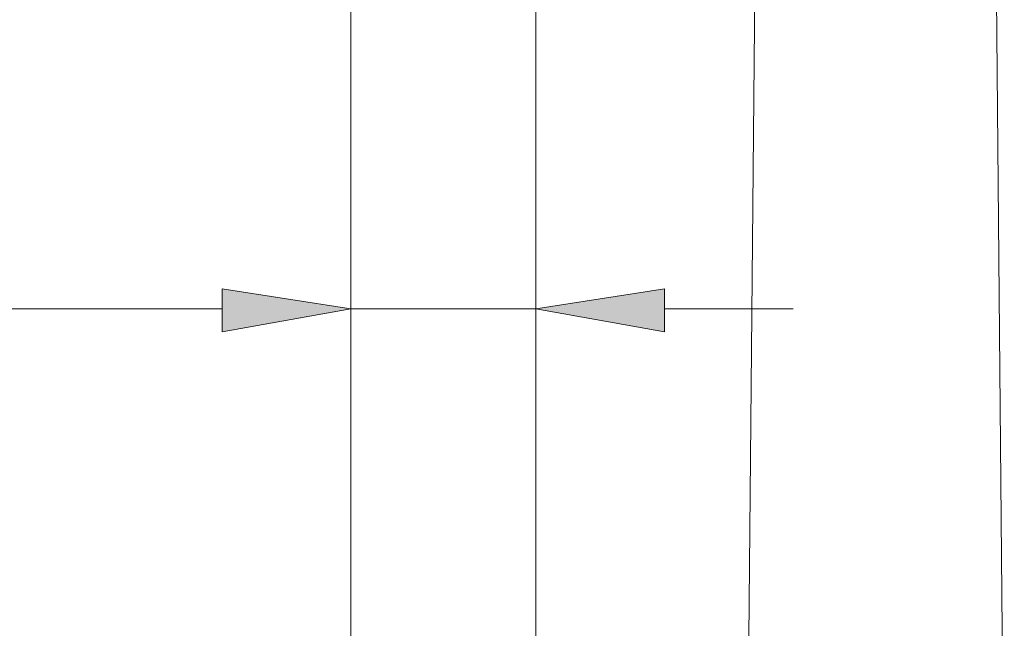
# Model space of a CAD drawing. Units: millimetres. Extents: x 44 to 166, y -229 to -68.
# Drawn here: x 59 to 72, y -131 to -123 of the extents above; entities that cross this region are included whole.
import ezdxf

# ---------------------------------------------------------------- set-up
doc = ezdxf.new("R2010")
doc.units = ezdxf.units.MM
doc.header["$MEASUREMENT"] = 0
doc.layers.add('Capa 1', color=7, linetype='Continuous', lineweight=0)

msp = doc.modelspace()

# ---------------------------------------------------------------- hatches: boundary and pattern name
at = {"layer": 'Capa 1', "true_color": 0x12100c, "transparency": 33554687}
h = msp.add_hatch(color=28, dxfattribs=at)
h.dxf.hatch_style = 2
h.paths.add_polyline_path([(61.956, -126.7), (61.956, -127.278), (63.689, -126.967)])
h = msp.add_hatch(color=28, dxfattribs=at)
h.dxf.hatch_style = 2
h.paths.add_polyline_path([(67.912, -126.7), (67.912, -127.278), (66.178, -126.967)])

# ---------------------------------------------------------------- linework, layer by layer
at = {"layer": 'Capa 1'}
for points in [[(61.956, -126.7), (61.956, -127.278), (63.689, -126.967)], [(67.912, -126.7), (67.912, -127.278), (66.178, -126.967)]]:
    msp.add_lwpolyline(points, close=True, dxfattribs=at)
at = {"layer": 'Capa 1', "color": 28, "lineweight": 9, "true_color": 0x12100c}
for points in [[(61.956, -126.7), (61.956, -127.278), (63.689, -126.967)], [(61.956, -126.7), (61.956, -127.278), (63.689, -126.967)], [(67.912, -126.7), (67.912, -127.278), (66.178, -126.967)], [(67.912, -126.7), (67.912, -127.278), (66.178, -126.967)]]:
    msp.add_lwpolyline(points, close=True, dxfattribs=at)
for points in [[(63.689, -111.187), (63.689, -111.187), (63.689, -134.568), (63.689, -134.568)], [(66.178, -134.612), (66.178, -134.612), (66.178, -118.121), (66.178, -118.121)], [(69.156, -119.766), (69.156, -119.766), (69.023, -134.301), (69.023, -134.301)], [(63.689, -127.5), (63.689, -127.5), (63.689, -126.078), (63.689, -126.078)], [(66.178, -128.034), (66.178, -128.034), (66.178, -126.078), (66.178, -126.078)], [(61.956, -126.967), (61.956, -126.967), (44.487, -126.967), (44.487, -126.967)], [(66.178, -126.967), (66.178, -126.967), (63.689, -126.967), (63.689, -126.967)], [(67.912, -126.967), (67.912, -126.967), (69.645, -126.967), (69.645, -126.967)]]:
    msp.add_open_spline(points, degree=3, dxfattribs=at)
msp.add_open_spline([(70.757, -134.568), (70.757, -134.568), (71.379, -134.568), (71.379, -134.568), (71.379, -134.568), (71.646, -134.523), (71.646, -134.523), (71.646, -134.523), (71.912, -134.523), (71.912, -134.523), (71.912, -134.523), (72.135, -134.479), (72.135, -134.479), (72.135, -134.479), (72.357, -134.39), (72.357, -134.39), (72.357, -134.39), (72.446, -134.346), (72.446, -134.346), (72.446, -134.346), (72.49, -134.301), (72.49, -134.301), (72.49, -134.301), (72.357, -119.766), (72.357, -119.766)], degree=3, knots=[0, 0, 0, 0, 1, 1, 1, 2, 2, 2, 3, 3, 3, 4, 4, 4, 5, 5, 5, 6, 6, 6, 7, 7, 7, 8, 8, 8, 8], dxfattribs=at)

doc.saveas('drawing.dxf')
